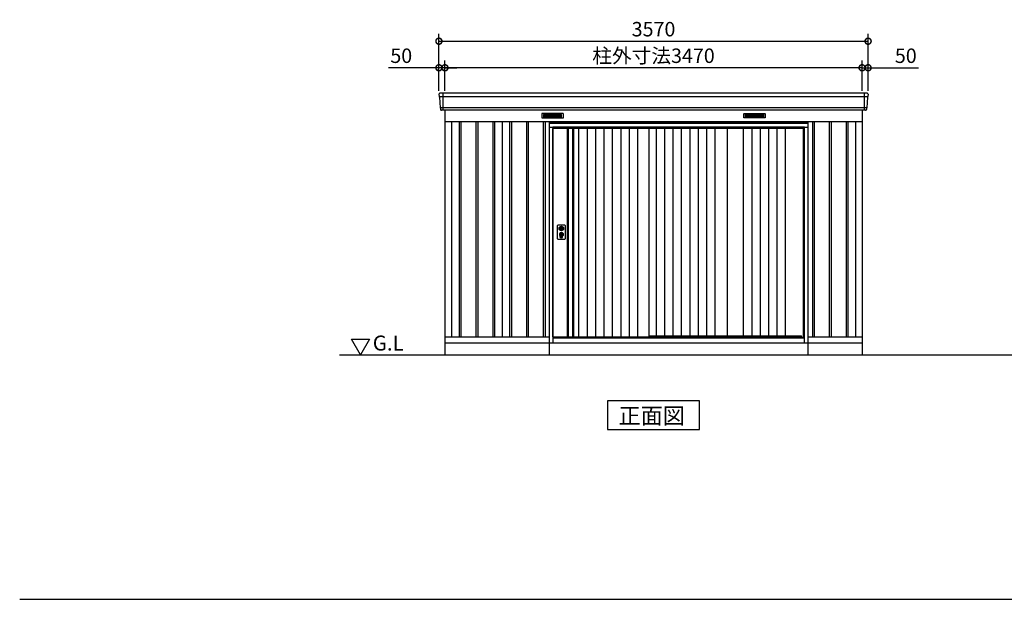
# Model space of a CAD drawing. Extents: x 140 to 16534, y 0 to 11410.
# Drawn here: x 140 to 8331, y 0 to 4819 of the extents above; entities that cross this region are included whole.
import ezdxf

# ---------------------------------------------------------------- set-up
doc = ezdxf.new("R2010")
doc.units = 0
doc.header["$LTSCALE"] = 20
doc.header["$PDMODE"] = 3
doc.header["$PDSIZE"] = 2
doc.layers.get('0').update_dxf_attribs({"linetype": 'CONTINUOUS'})
doc.layers.get('DEFPOINTS').update_dxf_attribs({"linetype": 'CONTINUOUS'})
for name, color, linetype in [('仕様書枠', 230, 'CONTINUOUS'), ('寸法', 4, 'CONTINUOUS'), ('細線', 5, 'CONTINUOUS'), ('部品1', 7, 'CONTINUOUS'), ('Ｇ．Ｌ', 30, 'CONTINUOUS')]:
    doc.layers.add(name, color=color, linetype=linetype)
doc.styles.add('MSGOTHIC', font='msgothi2.ttf')
doc.styles.add('STYLE1', font='isocp.shx', dxfattribs={"bigfont": 'bigfont.shx'})
doc.styles.add('STYLE2', font='MS PGothic.ttf')
doc.dimstyles.new('INABA_S40G', dxfattribs={"dimscale": 40, "dimtxt": 3, "dimasz": 2.5, "dimexe": 1.5, "dimexo": 0.5, "dimgap": 1, "dimtad": 3, "dimdec": 1, "dimdsep": 46, "dimtxsty": 'STYLE1', "dimblk1": 'DOTSMALL', "dimblk2": 'DOTSMALL', "dimsah": 1, "dimcen": 0, "dimclrt": 7, "dimadec": 0, "dimazin": 0, "dimtfac": 1, "dimtdec": 4, "dimtix": 1, "dimtmove": 0, "dimatfit": 3, "dimldrblk": 'DOTSMALL', "dimfxl": 1, "dimtolj": 1, "dimtzin": 0, "dimarcsym": 0})

# ---------------------------------------------------------------- blocks, each defined once
blk = doc.blocks.new('_DOTSMALL')
at = {"color": 0, "linetype": 'ByBlock', "ltscale": 50, "const_width": 0.5}
blk.add_lwpolyline([(-0.0625, 0, 1), (0.0625, 0, 1)], format="xyb", close=True, dxfattribs=at)
blk = doc.blocks.new('*D3')
at = {"layer": 'DEFPOINTS', "color": 0, "ltscale": 50}
for p in [(3677.6, 4419.7), (3677.6, 4207.2), (7147.6, 4207.2)]:
    blk.add_point(p, dxfattribs=at)
at = {"layer": '寸法', "color": 0, "lineweight": -2, "ltscale": 50}
for p, q in [((3677.6, 4227.2), (3677.6, 4479.7)), ((7147.6, 4227.2), (7147.6, 4479.7)), ((7147.6, 4419.7), (3677.6, 4419.7))]:
    blk.add_line(p, q, dxfattribs=at)
at = {"layer": '寸法', "color": 0, "lineweight": -2, "ltscale": 50, "xscale": 100, "yscale": 100, "zscale": 100, "rotation": 180}
blk.add_blockref('_DOTSMALL', (3677.6, 4419.7), dxfattribs=at)
at = {"layer": '寸法', "color": 0, "lineweight": -2, "ltscale": 50, "xscale": 100, "yscale": 100, "zscale": 100}
blk.add_blockref('_DOTSMALL', (7147.6, 4419.7), dxfattribs=at)
at = {"layer": '寸法', "color": 7, "ltscale": 50, "insert": (5412.6, 4519.7), "char_height": 120, "attachment_point": 5, "style": 'STYLE1'}
blk.add_mtext('\\A1;柱外寸法3470', dxfattribs=at)
blk = doc.blocks.new('*D4')
at = {"layer": 'DEFPOINTS', "color": 0, "ltscale": 50}
for p in [(7197.6, 4640.6), (3627.6, 4207.2), (7197.6, 4207.2)]:
    blk.add_point(p, dxfattribs=at)
at = {"layer": '寸法', "color": 0, "lineweight": -2, "ltscale": 50}
for p, q in [((3627.6, 4227.2), (3627.6, 4700.6)), ((7197.6, 4227.2), (7197.6, 4700.6)), ((3627.6, 4640.6), (7197.6, 4640.6))]:
    blk.add_line(p, q, dxfattribs=at)
at = {"layer": '寸法', "color": 0, "lineweight": -2, "ltscale": 50, "xscale": 100, "yscale": 100, "zscale": 100, "rotation": 180}
blk.add_blockref('_DOTSMALL', (3627.6, 4640.6), dxfattribs=at)
at = {"layer": '寸法', "color": 0, "lineweight": -2, "ltscale": 50, "xscale": 100, "yscale": 100, "zscale": 100}
blk.add_blockref('_DOTSMALL', (7197.6, 4640.6), dxfattribs=at)
at = {"layer": '寸法', "color": 7, "ltscale": 50, "insert": (5412.6, 4740.6), "char_height": 120, "attachment_point": 5, "style": 'STYLE1'}
blk.add_mtext('\\A1;3570', dxfattribs=at)
blk = doc.blocks.new('*D5')
at = {"layer": 'DEFPOINTS', "color": 0, "ltscale": 50}
for p in [(3627.6, 4419.7), (3627.6, 4207.2), (3677.6, 4207.2)]:
    blk.add_point(p, dxfattribs=at)
at = {"layer": '寸法', "color": 0, "lineweight": -2, "ltscale": 50}
for p, q in [((3627.6, 4227.2), (3627.6, 4479.7)), ((3677.6, 4227.2), (3677.6, 4479.7)), ((3627.6, 4419.7), (3208.1, 4419.7)), ((3677.6, 4419.7), (3627.6, 4419.7)), ((3677.6, 4419.7), (3777.6, 4419.7))]:
    blk.add_line(p, q, dxfattribs=at)
at = {"layer": '寸法', "color": 0, "lineweight": -2, "ltscale": 50, "xscale": 100, "yscale": 100, "zscale": 100}
blk.add_blockref('_DOTSMALL', (3627.6, 4419.7), dxfattribs=at)
at = {"layer": '寸法', "color": 0, "lineweight": -2, "ltscale": 50, "xscale": 100, "yscale": 100, "zscale": 100, "rotation": 180}
blk.add_blockref('_DOTSMALL', (3677.6, 4419.7), dxfattribs=at)
at = {"layer": '寸法', "color": 7, "ltscale": 50, "insert": (3314.1, 4519.7), "char_height": 120, "attachment_point": 5, "style": 'STYLE1'}
blk.add_mtext('\\A1;50', dxfattribs=at)
blk = doc.blocks.new('*D6')
at = {"layer": 'DEFPOINTS', "color": 0, "ltscale": 50}
for p in [(7147.6, 4419.7), (7147.6, 4207.2), (7197.6, 4207.2)]:
    blk.add_point(p, dxfattribs=at)
at = {"layer": '寸法', "color": 0, "lineweight": -2, "ltscale": 50}
for p, q in [((7147.6, 4227.2), (7147.6, 4479.7)), ((7197.6, 4227.2), (7197.6, 4479.7)), ((7147.6, 4419.7), (7047.6, 4419.7)), ((7147.6, 4419.7), (7197.6, 4419.7)), ((7197.6, 4419.7), (7617.1, 4419.7))]:
    blk.add_line(p, q, dxfattribs=at)
at = {"layer": '寸法', "color": 0, "lineweight": -2, "ltscale": 50, "xscale": 100, "yscale": 100, "zscale": 100}
blk.add_blockref('_DOTSMALL', (7147.6, 4419.7), dxfattribs=at)
at = {"layer": '寸法', "color": 0, "lineweight": -2, "ltscale": 50, "xscale": 100, "yscale": 100, "zscale": 100, "rotation": 180}
blk.add_blockref('_DOTSMALL', (7197.6, 4419.7), dxfattribs=at)
at = {"layer": '寸法', "color": 7, "ltscale": 50, "insert": (7511.1, 4519.7), "char_height": 120, "attachment_point": 5, "style": 'STYLE1'}
blk.add_mtext('\\A1;50', dxfattribs=at)

msp = doc.modelspace()

# ---------------------------------------------------------------- linework, layer by layer
at = {"layer": '仕様書枠', "ltscale": 50}
msp.add_line((140, 0), (16307.2, 0), dxfattribs=at)
at = {"layer": '細線', "ltscale": 50}
for p, q in [((7195.427, 4179.152), (3629.744, 4179.152)), ((3660.585, 4207.178), (3660.585, 4066.178)), ((7164.585, 4207.178), (7164.585, 4066.178)), ((7187.191, 4086.952), (3637.98, 4086.952)), ((3795.085, 3972.178), (3795.085, 2182.178)), ((3810.085, 3972.178), (3810.085, 2182.178)), ((3935.085, 3972.178), (3935.085, 2182.178)), ((3950.085, 3972.178), (3950.085, 2182.178)), ((4075.085, 3972.178), (4075.085, 2182.178)), ((4090.085, 3972.178), (4090.085, 2182.178)), ((4215.085, 3972.178), (4215.085, 2182.178)), ((4230.085, 3972.178), (4230.085, 2182.178)), ((4355.085, 3972.178), (4355.085, 2182.178)), ((4370.085, 3972.178), (4370.085, 2182.178)), ((4495.085, 3972.178), (4495.085, 2182.178)), ((4510.085, 3972.178), (4510.085, 2182.178)), ((6699.585, 3957.178), (4545.585, 3957.178)), ((6735.085, 3972.178), (6735.085, 2182.178)), ((6750.085, 3972.178), (6750.085, 2182.178)), ((6875.085, 3972.178), (6875.085, 2182.178)), ((6890.085, 3972.178), (6890.085, 2182.178)), ((7015.085, 3972.178), (7015.085, 2182.178)), ((7030.085, 3972.178), (7030.085, 2182.178)), ((4575.585, 3924.678), (4575.585, 2132.178)), ((6669.585, 3924.678), (4575.585, 3924.678)), ((6669.585, 3915.178), (4575.585, 3915.178)), ((6669.585, 2132.178), (6669.585, 3924.678)), ((4631.516, 3090.924), (4634.423, 3090.924)), ((4631.516, 3075.432), (4634.423, 3075.432)), ((4657.747, 3090.924), (4660.654, 3090.924)), ((4657.747, 3075.432), (4660.654, 3075.432)), ((4636.085, 3009.319), (4636.085, 3018.304)), ((4640.585, 3012.626), (4640.585, 3017.203)), ((4651.585, 3012.626), (4651.585, 3017.203)), ((4656.085, 3009.319), (4656.085, 3018.304)), ((4575.585, 2179.178), (6669.585, 2179.178)), ((4575.585, 2175.178), (6669.585, 2175.178)), ((5373.585, 2189.678), (6643.585, 2189.678)), ((6647.585, 2179.178), (6643.585, 2189.678))]:
    msp.add_line(p, q, dxfattribs=at)
at = {"layer": '細線'}
for p, q in [((4498.585, 4031.678), (4498.585, 4008.678)), ((4572.585, 4031.678), (4498.585, 4031.678)), ((4498.585, 4025.678), (4567.585, 4025.678)), ((4498.585, 4025.678), (4572.585, 4025.678)), ((4498.585, 4019.678), (4572.585, 4019.678)), ((4498.585, 4013.678), (4572.585, 4013.678)), ((4572.585, 4031.678), (4572.585, 4008.678)), ((4646.585, 4031.678), (4572.585, 4031.678)), ((4646.585, 4025.678), (4572.585, 4025.678)), ((4646.585, 4019.678), (4572.585, 4019.678)), ((4646.585, 4013.678), (4572.585, 4013.678)), ((4646.585, 4008.678), (4646.585, 4031.678)), ((6178.585, 4031.678), (6252.585, 4031.678)), ((6178.585, 4008.678), (6178.585, 4031.678)), ((6178.585, 4025.678), (6252.585, 4025.678)), ((6178.585, 4019.678), (6252.585, 4019.678)), ((6178.585, 4013.678), (6252.585, 4013.678)), ((6252.585, 4031.678), (6326.585, 4031.678)), ((6252.585, 4031.678), (6252.585, 4008.678)), ((6326.585, 4025.678), (6252.585, 4025.678)), ((6326.585, 4019.678), (6252.585, 4019.678)), ((6326.585, 4013.678), (6252.585, 4013.678)), ((6326.585, 4025.678), (6257.585, 4025.678)), ((6326.585, 4031.678), (6326.585, 4008.678)), ((4498.585, 4008.678), (4572.585, 4008.678)), ((4572.585, 4008.678), (4646.585, 4008.678)), ((6252.585, 4008.678), (6178.585, 4008.678)), ((6326.585, 4008.678), (6252.585, 4008.678)), ((4703.585, 3915.178), (4703.585, 2182.178)), ((4737.585, 3915.178), (4737.585, 2182.178)), ((4789.585, 3915.178), (4789.585, 2182.178)), ((4859.585, 3915.178), (4859.585, 2182.178)), ((4929.585, 3915.178), (4929.585, 2182.178)), ((4999.585, 3915.178), (4999.585, 2182.178)), ((5069.585, 3915.178), (5069.585, 2182.178)), ((5139.585, 3915.178), (5139.585, 2182.178)), ((5209.585, 3915.178), (5209.585, 2182.178)), ((5279.585, 3915.178), (5279.585, 2182.178)), ((5433.585, 3915.178), (5433.585, 2189.678)), ((5503.585, 3915.178), (5503.585, 2189.678)), ((5573.585, 3915.178), (5573.585, 2189.678)), ((5643.585, 3915.178), (5643.585, 2189.678)), ((5713.585, 3915.178), (5713.585, 2189.678)), ((5783.585, 3915.178), (5783.585, 2189.678)), ((5853.585, 3915.178), (5853.585, 2189.678)), ((5923.585, 3915.178), (5923.585, 2189.678)), ((6159.085, 3915.178), (6159.085, 2189.678)), ((6229.085, 3915.178), (6229.085, 2189.678)), ((6299.085, 3915.178), (6299.085, 2189.678)), ((6369.085, 3915.178), (6369.085, 2189.678)), ((6439.085, 3915.178), (6439.085, 2189.678)), ((6509.085, 3915.178), (6509.085, 2189.678))]:
    msp.add_line(p, q, dxfattribs=at)
at = {"layer": '細線', "ltscale": 50}
for centre, radius in [((4646.085, 3033.178), 12), ((4646.085, 3083.178), 4.5)]:
    msp.add_circle(centre, radius, dxfattribs=at)
for centre, radius, start, end in [((4646.085, 3033.178), 17.5, 306.4837371, 233.5162629), ((4646.085, 3083.178), 16.5, 152.0012353, 207.9987647), ((4646.085, 3083.178), 14, 146.4074436, 213.5925564), ((4646.085, 3033.178), 4, 111.2538092, 248.7461908), ((4646.085, 3083.178), 14, 326.4074436, 33.5925564), ((4646.085, 3083.178), 16.5, 332.0012353, 27.9987647), ((4635.085, 3018.304), 1, 0, 53.5162629), ((4637.085, 3009.319), 1, 180, 249.3326835), ((4646.085, 3033.178), 26.5, 249.3326835, 290.6673165), ((4640.885, 3017.203), 0.3, 71.9694646, 180), ((4640.885, 3012.626), 0.3, 180, 255.8014401), ((4646.085, 3033.178), 21.5, 255.8014401, 284.1985599), ((4646.085, 3033.178), 16.5, 251.9694646, 288.0305354), ((4651.285, 3017.203), 0.3, 0, 108.0305354), ((4651.285, 3012.626), 0.3, 284.1985599, 0), ((4655.085, 3009.319), 1, 290.6673165, 360), ((4657.085, 3018.304), 1, 126.4837371, 180)]:
    msp.add_arc(centre, radius, start, end, dxfattribs=at)
at = {"layer": '部品1'}
for p, q in [((3628.005, 4199.782), (3629.138, 4179.806)), ((7197.166, 4199.782), (7196.032, 4179.806)), ((3632.339, 4176.348), (3637.374, 4087.606)), ((7192.831, 4176.348), (7187.796, 4087.606)), ((3640.575, 4084.148), (3641.22, 4072.782)), ((3677.585, 4066.178), (3677.585, 2032.178)), ((7147.585, 4066.178), (7147.585, 2032.178)), ((7184.595, 4084.148), (7183.95, 4072.782)), ((3677.585, 3972.178), (7147.585, 3972.178)), ((3732.585, 3972.178), (3732.585, 2182.178)), ((4152.585, 3972.178), (4152.585, 2182.178)), ((6672.585, 3972.178), (6672.585, 3967.178)), ((7092.585, 3972.178), (7092.585, 2182.178)), ((4695.585, 3915.178), (4695.585, 2182.178)), ((4745.585, 3915.178), (4745.585, 2182.178)), ((6024.585, 3915.178), (6024.585, 2189.678)), ((2973.816, 2032.178), (2898.816, 2162.082)), ((2898.816, 2162.082), (3048.816, 2162.082)), ((3048.816, 2162.082), (2973.816, 2032.178)), ((3677.585, 2182.178), (4545.585, 2182.178)), ((3677.585, 2132.178), (7147.585, 2132.178)), ((6699.585, 2182.178), (7147.585, 2182.178))]:
    msp.add_line(p, q, dxfattribs=at)
at = {"layer": '部品1', "ltscale": 50}
for p, q in [((7190.177, 4207.178), (3634.994, 4207.178)), ((7176.961, 4066.178), (3648.209, 4066.178)), ((4545.585, 3967.178), (4545.585, 2032.178)), ((6699.585, 3967.178), (4545.585, 3967.178)), ((4572.585, 3967.178), (4572.585, 3972.178)), ((6699.585, 2032.178), (6699.585, 3967.178)), ((4575.585, 3923.178), (4545.585, 3923.178)), ((4575.585, 2182.178), (4575.585, 3915.178)), ((5373.585, 3915.178), (5373.585, 2182.178)), ((6660.585, 2179.178), (6660.585, 3915.178)), ((6699.585, 3923.178), (6669.585, 3923.178)), ((4619.585, 3113.678), (4672.585, 3113.678)), ((4614.585, 2997.678), (4614.585, 3108.678)), ((4677.585, 3108.678), (4677.585, 2997.678)), ((4672.585, 2992.678), (4619.585, 2992.678)), ((4545.585, 2132.178), (6699.585, 2132.178)), ((4575.585, 2182.178), (5373.585, 2182.178)), ((4584.585, 2182.178), (4584.585, 2179.178))]:
    msp.add_line(p, q, dxfattribs=at)
at = {"layer": '部品1', "ltscale": 0.01}
for p, q in [((4482.585, 4036.178), (4482.585, 4004.678)), ((4660.585, 4038.178), (4484.585, 4038.178)), ((4662.585, 4004.678), (4662.585, 4036.178)), ((6162.585, 4004.678), (6162.585, 4036.178)), ((6164.585, 4038.178), (6340.585, 4038.178)), ((6342.585, 4036.178), (6342.585, 4004.678)), ((4484.585, 4002.678), (4660.585, 4002.678)), ((6340.585, 4002.678), (6164.585, 4002.678))]:
    msp.add_line(p, q, dxfattribs=at)
at = {"layer": '部品1', "ltscale": 50}
for points in [[(4642.585, 3101.853), (4642.585, 3090.924)], [(4642.585, 3075.432), (4642.585, 3064.503)], [(4649.585, 3090.924), (4649.585, 3101.853)], [(4649.585, 3064.503), (4649.585, 3075.432)]]:
    msp.add_lwpolyline(points, dxfattribs=at)
msp.add_lwpolyline([(4644.635, 3028.428), (4647.535, 3028.428), (4647.535, 3037.928), (4644.635, 3037.928)], close=True, dxfattribs=at)
at = {"layer": '部品1'}
msp.add_lwpolyline([(5030.85, 1650.897), (5030.85, 1411.005), (5794.321, 1411.005), (5794.321, 1650.897)], close=True, dxfattribs=at)
at = {"layer": '部品1', "ltscale": 50}
for centre, radius in [((4646.085, 3083.178), 19), ((4646.085, 3033.178), 9)]:
    msp.add_circle(centre, radius, dxfattribs=at)
at = {"layer": '部品1'}
for centre, start, end in [((3634.994, 4200.178), 90, 183.2473428), ((7190.177, 4200.178), 356.7526572, 90), ((3648.209, 4073.178), 183.2473428, 270), ((7176.961, 4073.178), 270, 356.7526572)]:
    msp.add_arc(centre, 7, start, end, dxfattribs=at)
at = {"layer": '部品1', "ltscale": 50}
for centre, radius, start, end in [((3629.837, 4179.845), 0.7, 183.2473428, 262.3418728), ((3629.344, 4176.178), 3, 3.2473428, 82.3418728), ((7195.826, 4176.178), 3, 97.6581272, 176.7526572), ((7195.333, 4179.845), 0.7, 277.6581272, 356.7526572), ((3638.073, 4087.645), 0.7, 183.2473428, 262.3418728), ((3637.58, 4083.978), 3, 3.2473428, 82.3418728), ((7187.59, 4083.978), 3, 97.6581272, 176.7526572), ((7187.097, 4087.645), 0.7, 277.6581272, 356.7526572), ((4619.585, 3108.678), 5, 90, 180), ((4672.585, 3108.678), 5, 0, 90), ((4646.085, 3083.178), 8.5, 114.3157392, 245.6842608), ((4646.085, 3083.178), 8.5, 294.3157392, 65.6842608), ((4619.585, 2997.678), 5, 180, 270), ((4672.585, 2997.678), 5, 270, 0)]:
    msp.add_arc(centre, radius, start, end, dxfattribs=at)
at = {"layer": '部品1', "ltscale": 0.01}
for centre, start, end in [((4484.585, 4036.178), 90, 180), ((4660.585, 4036.178), 0, 90), ((6164.585, 4036.178), 90, 180), ((6340.585, 4036.178), 0, 90), ((4484.585, 4004.678), 180, 270), ((4660.585, 4004.678), 270, 0), ((6164.585, 4004.678), 180, 270), ((6340.585, 4004.678), 270, 0)]:
    msp.add_arc(centre, 2, start, end, dxfattribs=at)
at = {"layer": 'Ｇ．Ｌ'}
msp.add_line((2799.319, 2032.178), (13877.822, 2032.178), dxfattribs=at)

# ---------------------------------------------------------------- texts
at = {"layer": '部品1'}
for s, height, style, p in [('G.L', 125, 'MSGOTHIC', (3076.921, 2068.285)), ('正面図', 135, 'STYLE2', (5121.375, 1458.003))]:
    msp.add_text(s, height=height, dxfattribs=dict(at, style=style)).set_placement(p)

# ---------------------------------------------------------------- dimensions: what is measured, and where the dimension line sits
at = {"layer": '寸法', "ltscale": 50}
for base, p1, p2, picture, middle in [((7197.585, 4640.625), (3627.585, 4207.178), (7197.585, 4207.178), '*D4', (5412.585, 4640.625)), ((3627.585, 4419.72), (3677.585, 4207.178), (3627.585, 4207.178), '*D5', (3314.1, 4419.72)), ((7147.585, 4419.72), (7197.585, 4207.178), (7147.585, 4207.178), '*D6', (7511.071, 4419.72))]:
    dim = msp.add_linear_dim(base=base, p1=p1, p2=p2, dimstyle='INABA_S40G', dxfattribs=at)
    dim.commit()
    dim.dimension.update_dxf_attribs({"geometry": picture, "text_midpoint": middle, "dimtype": 160})
dim = msp.add_linear_dim(base=(3677.585, 4419.72), p1=(7147.585, 4207.178), p2=(3677.585, 4207.178), text='柱外寸法<>', dimstyle='INABA_S40G', dxfattribs=at)
dim.commit()
dim.dimension.update_dxf_attribs({"geometry": '*D3', "text_midpoint": (5412.585, 4419.72), "dimtype": 160})

doc.saveas('drawing.dxf')
